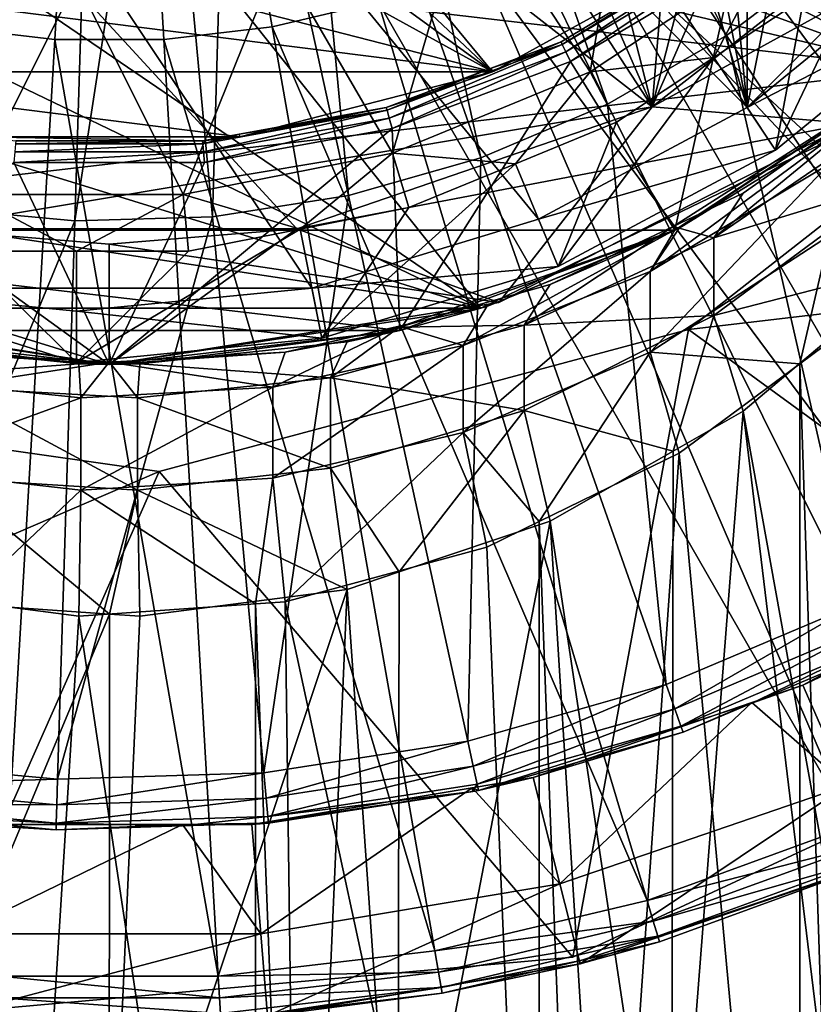
# Model space of a CAD drawing. Extents: x -218 to 77, y -202 to 22.
# Drawn here: x -201 to -194, y -17 to -8 of the extents above; entities that cross this region are included whole.
import ezdxf

# ---------------------------------------------------------------- set-up
doc = ezdxf.new("R2010")
doc.units = 0
for name, color, linetype in [('L1', 7, 'CONTINUOUS'), ('L10', 7, 'CONTINUOUS'), ('L22', 7, 'CONTINUOUS'), ('L6', 7, 'CONTINUOUS'), ('L7', 7, 'CONTINUOUS'), ('L9', 7, 'CONTINUOUS')]:
    doc.layers.add(name, color=color, linetype=linetype)

msp = doc.modelspace()

# ---------------------------------------------------------------- linework, layer by layer
at = {"layer": 'L1', "color": 7}
for points in [[(-190.7806, -8.101352, 258.5), (-190.7806, -8.101352, 238.5), (-194.716, -11.1834, 238.5)], [(-190.7806, -8.101352, 258.5), (-194.716, -11.1834, 238.5), (-194.716, -11.1834, 258.5)], [(-190.7806, -8.101352, 238.5), (-186.056, -10.16659, 238.5), (-194.716, -11.1834, 238.5)], [(-190.3272, -14.38032, 258.5), (-190.7806, -8.101352, 258.5), (-194.716, -11.1834, 258.5)], [(-194.716, -11.1834, 238.5), (-186.056, -10.16659, 238.5), (-190.3272, -14.38032, 238.5)], [(-194.716, -11.1834, 258.5), (-194.716, -11.1834, 238.5), (-199.5442, -12.47713, 238.5)], [(-194.716, -11.1834, 258.5), (-199.5442, -12.47713, 238.5), (-199.5442, -12.47713, 258.5)], [(-195.7707, -16.9037, 238.5), (-199.5442, -12.47713, 238.5), (-194.716, -11.1834, 238.5)], [(-195.7707, -16.9037, 258.5), (-194.716, -11.1834, 258.5), (-199.5442, -12.47713, 258.5)], [(-194.716, -11.1834, 238.5), (-190.3272, -14.38032, 238.5), (-195.7707, -16.9037, 238.5)], [(-190.3272, -14.38032, 258.5), (-194.716, -11.1834, 258.5), (-195.7707, -16.9037, 258.5)], [(-204.4933, -11.77565, 258.5), (-207.5523, -15.9265, 258.5), (-199.5442, -12.47713, 258.5)], [(-199.5442, -12.47713, 258.5), (-199.5442, -12.47713, 238.5), (-204.4933, -11.77565, 238.5)], [(-199.5442, -12.47713, 258.5), (-204.4933, -11.77565, 238.5), (-204.4933, -11.77565, 258.5)], [(-201.7465, -17.44011, 238.5), (-204.4933, -11.77565, 238.5), (-199.5442, -12.47713, 238.5)], [(-201.7465, -17.44011, 258.5), (-199.5442, -12.47713, 258.5), (-207.5523, -15.9265, 258.5)], [(-201.7465, -17.44011, 238.5), (-199.5442, -12.47713, 238.5), (-195.7707, -16.9037, 238.5)], [(-195.7707, -16.9037, 258.5), (-199.5442, -12.47713, 258.5), (-201.7465, -17.44011, 258.5)], [(-195.7707, -16.9037, 258.5), (-195.7707, -16.9037, 238.5), (-190.3272, -14.38032, 238.5)], [(-195.7707, -16.9037, 258.5), (-190.3272, -14.38032, 238.5), (-190.3272, -14.38032, 258.5)], [(-201.7465, -17.44011, 258.5), (-201.7465, -17.44011, 238.5), (-195.7707, -16.9037, 238.5)], [(-201.7465, -17.44011, 258.5), (-195.7707, -16.9037, 238.5), (-195.7707, -16.9037, 258.5)]]:
    msp.add_3dface(points, dxfattribs=at)
at = {"layer": 'L10', "color": 7}
for points in [[(-203.3785, 9.841229, 241.95), (-195.0478, -9.150924, 241.95), (-200, 10.405, 241.95)], [(-200, 10.405, 241.95), (-195.0478, -9.150924, 241.95), (-191.2893, 5.690996, 241.95)], [(-203.3785, 9.841229, 241.95), (-206.3909, 8.211007, 241.95), (-195.0478, -9.150924, 241.95)], [(-206.3909, 8.211007, 121.95), (-203.3785, 9.841229, 121.95), (-195.0478, -9.150924, 121.95)], [(-203.3785, 9.841229, 121.95), (-193.6091, 8.211007, 121.95), (-195.0478, -9.150924, 121.95)], [(-195.0478, -9.150924, 241.95), (-206.3909, 8.211007, 241.95), (-210.0866, 2.554276, 241.95)], [(-206.3909, 8.211007, 121.95), (-195.0478, -9.150924, 121.95), (-210.0866, 2.554276, 121.95)], [(-193.6091, 8.211007, 121.95), (-191.2893, 5.690996, 121.95), (-195.0478, -9.150924, 121.95)], [(-191.2893, 5.690996, 241.95), (-195.0478, -9.150924, 241.95), (-189.9134, 2.554276, 241.95)], [(-195.0478, -9.150924, 121.95), (-191.2893, 5.690996, 121.95), (-189.9134, 2.554276, 121.95)], [(-195.0478, -9.150924, 241.95), (-210.0866, 2.554276, 241.95), (-201.7126, -10.26309, 241.95)], [(-210.0866, 2.554276, 121.95), (-195.0478, -9.150924, 121.95), (-198.2874, -10.26309, 121.95)], [(-210.0866, 2.554276, 121.95), (-198.2874, -10.26309, 121.95), (-201.7126, -10.26309, 121.95)], [(-189.9134, 2.554276, 241.95), (-195.0478, -9.150924, 241.95), (-192.3448, -7.047115, 241.95)], [(-195.0478, -9.150924, 121.95), (-189.9134, 2.554276, 121.95), (-192.3448, -7.047115, 121.95)], [(-192.3448, -7.047115, 232.55), (-190.6963, -6.75953, 232.55), (-195.0478, -9.150924, 232.55)], [(-195.0478, -9.150924, 232.55), (-190.6963, -6.75953, 232.55), (-193.2405, -9.303696, 232.55)], [(-192.3448, -7.047115, 234.45), (-192.3448, -7.047115, 241.95), (-195.0478, -9.150924, 241.95)], [(-192.3448, -7.047115, 234.45), (-195.0478, -9.150924, 241.95), (-195.0478, -9.150924, 234.45)], [(-195.0478, -9.150924, 234.45), (-193.2405, -9.303696, 234.45), (-192.3448, -7.047115, 234.45)], [(-192.3448, -7.047115, 121.95), (-192.3448, -7.047115, 232.55), (-195.0478, -9.150924, 232.55)], [(-192.3448, -7.047115, 121.95), (-195.0478, -9.150924, 232.55), (-195.0478, -9.150924, 121.95)], [(-201.7126, -10.26309, 241.95), (-198.2874, -10.26309, 241.95), (-195.0478, -9.150924, 241.95)], [(-195.0478, -9.150924, 234.45), (-195.0478, -9.150924, 241.95), (-198.2874, -10.26309, 241.95)], [(-195.0478, -9.150924, 234.45), (-198.2874, -10.26309, 241.95), (-198.2874, -10.26309, 234.45)], [(-198.2874, -10.26309, 234.45), (-196.4463, -10.93715, 234.45), (-195.0478, -9.150924, 234.45)], [(-195.0478, -9.150924, 232.55), (-193.2405, -9.303696, 232.55), (-198.2874, -10.26309, 232.55)], [(-195.0478, -9.150924, 121.95), (-195.0478, -9.150924, 232.55), (-198.2874, -10.26309, 232.55)], [(-195.0478, -9.150924, 121.95), (-198.2874, -10.26309, 232.55), (-198.2874, -10.26309, 121.95)], [(-195.0478, -9.150924, 234.45), (-196.4463, -10.93715, 234.45), (-193.2405, -9.303696, 234.45)], [(-198.2874, -10.26309, 232.55), (-193.2405, -9.303696, 232.55), (-196.4463, -10.93715, 232.55)], [(-193.2405, -9.303696, 232.55), (-193.2405, -9.303696, 234.45), (-196.4463, -10.93715, 234.45)], [(-193.2405, -9.303696, 232.55), (-196.4463, -10.93715, 234.45), (-196.4463, -10.93715, 232.55)], [(-201.7126, -10.26309, 234.45), (-203.5537, -10.93715, 234.45), (-200, -11.5, 234.45)], [(-201.7126, -10.26309, 232.55), (-200, -11.5, 232.55), (-203.5537, -10.93715, 232.55)], [(-198.2874, -10.26309, 234.45), (-198.2874, -10.26309, 241.95), (-201.7126, -10.26309, 241.95)], [(-198.2874, -10.26309, 234.45), (-201.7126, -10.26309, 241.95), (-201.7126, -10.26309, 234.45)], [(-201.7126, -10.26309, 234.45), (-200, -11.5, 234.45), (-198.2874, -10.26309, 234.45)], [(-200, -10.405, 232.55), (-200, -11.5, 232.55), (-201.7126, -10.26309, 232.55)], [(-200, -10.405, 232.55), (-201.7126, -10.26309, 232.55), (-201.7126, -10.26309, 121.95)], [(-198.2874, -10.26309, 121.95), (-200, -10.405, 232.55), (-201.7126, -10.26309, 121.95)], [(-198.2874, -10.26309, 234.45), (-200, -11.5, 234.45), (-196.4463, -10.93715, 234.45)], [(-198.2874, -10.26309, 232.55), (-196.4463, -10.93715, 232.55), (-200, -10.405, 232.55)], [(-198.2874, -10.26309, 121.95), (-198.2874, -10.26309, 232.55), (-200, -10.405, 232.55)], [(-200, -10.405, 232.55), (-196.4463, -10.93715, 232.55), (-200, -11.5, 232.55)], [(-200, -11.5, 232.55), (-200, -11.5, 234.45), (-203.5537, -10.93715, 234.45)], [(-200, -11.5, 232.55), (-203.5537, -10.93715, 234.45), (-203.5537, -10.93715, 232.55)], [(-196.4463, -10.93715, 232.55), (-196.4463, -10.93715, 234.45), (-200, -11.5, 234.45)], [(-196.4463, -10.93715, 232.55), (-200, -11.5, 234.45), (-200, -11.5, 232.55)]]:
    msp.add_3dface(points, dxfattribs=at)
at = {"layer": 'L22', "color": 7}
for points in [[(-200.3, 11.01586, 238.5), (-194.1799, -9.159353, 238.5), (-206.4201, 9.159353, 238.5)], [(-198.1509, 10.80419, 238.5), (-194.1799, -9.159353, 238.5), (-200.3, 11.01586, 238.5)], [(-196.0844, 10.17733, 238.5), (-194.1799, -9.159353, 238.5), (-198.1509, 10.80419, 238.5)], [(-194.1799, 9.159353, 238.5), (-194.1799, -9.159353, 238.5), (-196.0844, 10.17733, 238.5)], [(-209.4593, 6.120084, 238.5), (-206.4201, 9.159353, 238.5), (-194.1799, -9.159353, 238.5)], [(-194.1799, 9.159353, 238.5), (-191.1407, 6.120084, 238.5), (-194.1799, -9.159353, 238.5)], [(-198.1509, -10.80419, 238.5), (-202.4491, -10.80419, 238.5), (-209.4593, 6.120084, 238.5)], [(-198.1509, -10.80419, 238.5), (-209.4593, 6.120084, 238.5), (-196.0844, -10.17733, 238.5)], [(-196.0844, -10.17733, 238.5), (-209.4593, 6.120084, 238.5), (-194.1799, -9.159353, 238.5)], [(-191.1407, -6.120084, 238.5), (-194.1799, -9.159353, 238.5), (-191.1407, 6.120084, 238.5)], [(-196.7096, -7.149061, 268.5), (-195.6132, -8.83367, 268.5), (-195.1577, -6.128355, 268.5)], [(-195.1577, -6.128355, 268.5), (-195.6132, -8.83367, 268.5), (-193.9894, -7.757351, 268.5)], [(-192.5106, -7.78939, 238.5), (-194.1799, -9.159353, 238.5), (-191.1407, -6.120084, 238.5)], [(-198.4551, -7.784359, 268.5), (-197.4148, -9.574744, 268.5), (-196.7096, -7.149061, 268.5)], [(-196.7096, -7.149061, 268.5), (-197.4148, -9.574744, 268.5), (-195.6132, -8.83367, 268.5)], [(-193.9202, -9.54805, 238.9997), (-192.1801, -8.119949, 238.9997), (-192.8983, -7.401366, 267.9828)], [(-192.8983, -7.401366, 267.9828), (-193.663, -8.158593, 267.9828), (-193.9202, -9.54805, 238.9997)], [(-202.1449, -7.784359, 268.5), (-201.2741, -9.952448, 268.5), (-200.3, -8, 268.5)], [(-200.3, -8, 268.5), (-199.3259, -9.952448, 268.5), (-198.4551, -7.784359, 268.5)], [(-198.4551, -7.784359, 268.5), (-199.3259, -9.952448, 268.5), (-197.4148, -9.574744, 268.5)], [(-195.6132, -8.83367, 268.5), (-194.4845, -8.703141, 267.9828), (-193.9894, -7.757351, 268.5)], [(-194.4845, -8.703141, 267.9828), (-193.663, -8.158593, 267.9828), (-193.9894, -7.757351, 268.5)], [(-192.1801, -8.119949, 238.9997), (-194.1799, -9.159353, 238.5), (-192.5106, -7.78939, 238.5)], [(-200.3, -8, 268.5), (-201.2741, -9.952448, 268.5), (-199.3259, -9.952448, 268.5)], [(-193.9202, -9.54805, 238.9997), (-193.663, -8.158593, 267.9828), (-194.4845, -8.703141, 267.9828)], [(-193.9202, -9.54805, 238.9997), (-194.1799, -9.159353, 238.5), (-192.1801, -8.119949, 238.9997)], [(-193.9202, -9.54805, 238.9997), (-194.4845, -8.703141, 267.9828), (-195.9055, -10.60923, 238.9997)], [(-195.9055, -10.60923, 238.9997), (-194.4845, -8.703141, 267.9828), (-195.3708, -9.290584, 267.9828)], [(-195.6132, -8.83367, 268.5), (-195.3708, -9.290584, 267.9828), (-194.4845, -8.703141, 267.9828)], [(-197.4148, -9.574744, 268.5), (-196.2942, -9.670442, 267.9828), (-195.6132, -8.83367, 268.5)], [(-196.2942, -9.670442, 267.9828), (-195.3708, -9.290584, 267.9828), (-195.6132, -8.83367, 268.5)], [(-193.9202, -9.54805, 238.9997), (-196.0844, -10.17733, 238.5), (-194.1799, -9.159353, 238.5)], [(-195.9055, -10.60923, 238.9997), (-195.3708, -9.290584, 267.9828), (-196.2942, -9.670442, 267.9828)], [(-199.3259, -9.952448, 268.5), (-198.2579, -10.2661, 267.9828), (-197.4148, -9.574744, 268.5)], [(-198.2579, -10.2661, 267.9828), (-197.2656, -10.06999, 267.9828), (-197.4148, -9.574744, 268.5)], [(-197.4148, -9.574744, 268.5), (-197.2656, -10.06999, 267.9828), (-196.2942, -9.670442, 267.9828)], [(-195.9055, -10.60923, 238.9997), (-196.0844, -10.17733, 238.5), (-193.9202, -9.54805, 238.9997)], [(-198.0597, -11.26269, 238.9997), (-195.9055, -10.60923, 238.9997), (-196.2942, -9.670442, 267.9828)], [(-197.2656, -10.06999, 267.9828), (-198.0597, -11.26269, 238.9997), (-196.2942, -9.670442, 267.9828)], [(-201.2741, -9.952448, 268.5), (-201.3244, -10.46723, 267.9828), (-200.3, -10.46723, 267.9828)], [(-201.2741, -9.952448, 268.5), (-200.3, -10.46723, 267.9828), (-199.3259, -9.952448, 268.5)], [(-200.3, -10.46723, 267.9828), (-199.2756, -10.46723, 267.9828), (-199.3259, -9.952448, 268.5)], [(-199.3259, -9.952448, 268.5), (-199.2756, -10.46723, 267.9828), (-198.2579, -10.2661, 267.9828)], [(-198.2579, -10.2661, 267.9828), (-198.0597, -11.26269, 238.9997), (-197.2656, -10.06999, 267.9828)], [(-195.9055, -10.60923, 238.9997), (-198.1509, -10.80419, 238.5), (-196.0844, -10.17733, 238.5)], [(-199.2756, -10.46723, 267.9828), (-200.3, -11.48334, 238.9997), (-198.2579, -10.2661, 267.9828)], [(-198.2579, -10.2661, 267.9828), (-200.3, -11.48334, 238.9997), (-198.0597, -11.26269, 238.9997)], [(-200.3, -11.48334, 238.9997), (-201.3244, -10.46723, 267.9828), (-202.5403, -11.26269, 238.9997)], [(-200.3, -11.48334, 238.9997), (-200.3, -10.46723, 267.9828), (-201.3244, -10.46723, 267.9828)], [(-199.2756, -10.46723, 267.9828), (-200.3, -10.46723, 267.9828), (-200.3, -11.48334, 238.9997)], [(-198.0597, -11.26269, 238.9997), (-198.1509, -10.80419, 238.5), (-195.9055, -10.60923, 238.9997)], [(-202.5403, -11.26269, 238.9997), (-202.4491, -10.80419, 238.5), (-200.3, -11.48334, 238.9997)], [(-200.3, -11.01586, 238.5), (-202.4491, -10.80419, 238.5), (-198.1509, -10.80419, 238.5)], [(-200.3, -11.48334, 238.9997), (-202.4491, -10.80419, 238.5), (-200.3, -11.01586, 238.5)], [(-198.0597, -11.26269, 238.9997), (-200.3, -11.01586, 238.5), (-198.1509, -10.80419, 238.5)], [(-200.3, -11.48334, 238.9997), (-200.3, -11.01586, 238.5), (-198.0597, -11.26269, 238.9997)]]:
    msp.add_3dface(points, dxfattribs=at)
at = {"layer": 'L6', "color": 7}
for points in [[(-200, 0, 78.55), (-201.4853, -8.423784, 78.58659), (-202.4532, -8.194388, 78.58659)], [(-200.4974, -8.539263, 78.58659), (-201.4853, -8.423784, 78.58659), (-200, 0, 78.55)], [(-200.4974, -8.539263, 78.58659), (-200, 0, 78.55), (-199.5026, -8.539263, 78.58659)], [(-197.5468, -8.194388, 78.58659), (-198.5147, -8.423784, 78.58659), (-200, 0, 78.55)], [(-200, 0, 78.55), (-198.5147, -8.423784, 78.58659), (-199.5026, -8.539263, 78.58659)], [(-194.3672, -8.500806, 79.68903), (-196.6815, -3.873342, 79.49392), (-197.1827, -4.251786, 79.49392)], [(-193.3652, -7.744165, 79.68903), (-196.6815, -3.873342, 79.49392), (-194.3672, -8.500806, 79.68903)], [(-195.4545, -9.128585, 79.68903), (-197.1827, -4.251786, 79.49392), (-197.7265, -4.565777, 79.49392)], [(-194.3672, -8.500806, 79.68903), (-197.1827, -4.251786, 79.49392), (-195.4545, -9.128585, 79.68903)], [(-196.6107, -9.617982, 79.68903), (-197.7265, -4.565777, 79.49392), (-198.3048, -4.810556, 79.49392)], [(-195.4545, -9.128585, 79.68903), (-197.7265, -4.565777, 79.49392), (-196.6107, -9.617982, 79.68903)], [(-197.8184, -9.961582, 79.68903), (-198.3048, -4.810556, 79.49392), (-198.9088, -4.982411, 79.49392)], [(-196.6107, -9.617982, 79.68903), (-198.3048, -4.810556, 79.49392), (-197.8184, -9.961582, 79.68903)], [(-202.7907, -9.808386, 79.68903), (-200.7824, -5.040135, 79.49392), (-201.3958, -4.905788, 79.49392)], [(-199.0591, -10.15417, 79.68903), (-198.9088, -4.982411, 79.49392), (-199.5294, -5.078739, 79.49392)], [(-197.8184, -9.961582, 79.68903), (-198.9088, -4.982411, 79.49392), (-199.0591, -10.15417, 79.68903)], [(-201.5642, -10.07699, 79.68903), (-200.7824, -5.040135, 79.49392), (-202.7907, -9.808386, 79.68903)], [(-201.5642, -10.07699, 79.68903), (-200.1571, -5.098077, 79.49392), (-200.7824, -5.040135, 79.49392)], [(-200.314, -10.19284, 79.68903), (-200.1571, -5.098077, 79.49392), (-201.5642, -10.07699, 79.68903)], [(-199.0591, -10.15417, 79.68903), (-199.5294, -5.078739, 79.49392), (-200.314, -10.19284, 79.68903)], [(-200.314, -10.19284, 79.68903), (-199.5294, -5.078739, 79.49392), (-200.1571, -5.098077, 79.49392)], [(-193.4475, -5.498235, 78.58659), (-186.8954, -10.99607, 78.69635), (-194.1301, -6.221761, 78.58659)], [(-194.1301, -6.221761, 78.58659), (-188.2606, -12.44307, 78.69635), (-194.8921, -6.861149, 78.58659)], [(-194.1301, -6.221761, 78.58659), (-186.8954, -10.99607, 78.69635), (-188.2606, -12.44307, 78.69635)], [(-194.8921, -6.861149, 78.58659), (-189.7845, -13.7218, 78.69635), (-195.7231, -7.407751, 78.58659)], [(-194.8921, -6.861149, 78.58659), (-188.2606, -12.44307, 78.69635), (-189.7845, -13.7218, 78.69635)], [(-195.7231, -7.407751, 78.58659), (-191.4466, -14.81496, 78.69635), (-196.612, -7.854177, 78.58659)], [(-195.7231, -7.407751, 78.58659), (-189.7845, -13.7218, 78.69635), (-191.4466, -14.81496, 78.69635)], [(-191.5553, -12.7443, 80.01406), (-193.3652, -7.744165, 79.68903), (-194.3672, -8.500806, 79.68903)], [(-196.612, -7.854177, 78.58659), (-193.2243, -15.70778, 78.69635), (-197.5468, -8.194388, 78.58659)], [(-196.612, -7.854177, 78.58659), (-191.4466, -14.81496, 78.69635), (-193.2243, -15.70778, 78.69635)], [(-197.5468, -8.194388, 78.58659), (-195.0937, -16.38818, 78.69635), (-198.5147, -8.423784, 78.58659)], [(-197.5468, -8.194388, 78.58659), (-193.2243, -15.70778, 78.69635), (-195.0937, -16.38818, 78.69635)], [(-200.4974, -8.539263, 78.58659), (-200.9947, -17.0779, 78.69635), (-201.4853, -8.423784, 78.58659)], [(-198.5147, -8.423784, 78.58659), (-197.0294, -16.84695, 78.69635), (-199.5026, -8.539263, 78.58659)], [(-198.5147, -8.423784, 78.58659), (-195.0937, -16.38818, 78.69635), (-197.0294, -16.84695, 78.69635)], [(-193.1854, -13.68545, 80.01406), (-194.3672, -8.500806, 79.68903), (-195.4545, -9.128585, 79.68903)], [(-191.5553, -12.7443, 80.01406), (-194.3672, -8.500806, 79.68903), (-193.1854, -13.68545, 80.01406)], [(-200.4974, -8.539263, 78.58659), (-199.0053, -17.0779, 78.69635), (-200.9947, -17.0779, 78.69635)], [(-199.5026, -8.539263, 78.58659), (-199.0053, -17.0779, 78.69635), (-200.4974, -8.539263, 78.58659)], [(-199.5026, -8.539263, 78.58659), (-197.0294, -16.84695, 78.69635), (-199.0053, -17.0779, 78.69635)], [(-194.9189, -14.41915, 80.01406), (-195.4545, -9.128585, 79.68903), (-196.6107, -9.617982, 79.68903)], [(-193.1854, -13.68545, 80.01406), (-195.4545, -9.128585, 79.68903), (-194.9189, -14.41915, 80.01406)], [(-196.7293, -14.93427, 80.01406), (-196.6107, -9.617982, 79.68903), (-197.8184, -9.961582, 79.68903)], [(-194.9189, -14.41915, 80.01406), (-196.6107, -9.617982, 79.68903), (-196.7293, -14.93427, 80.01406)], [(-198.5894, -15.223, 80.01406), (-197.8184, -9.961582, 79.68903), (-199.0591, -10.15417, 79.68903)], [(-196.7293, -14.93427, 80.01406), (-197.8184, -9.961582, 79.68903), (-198.5894, -15.223, 80.01406)], [(-202.3451, -15.10729, 80.01406), (-200.314, -10.19284, 79.68903), (-201.5642, -10.07699, 79.68903)], [(-200.4708, -15.28097, 80.01406), (-200.314, -10.19284, 79.68903), (-202.3451, -15.10729, 80.01406)], [(-198.5894, -15.223, 80.01406), (-199.0591, -10.15417, 79.68903), (-200.4708, -15.28097, 80.01406)], [(-200.4708, -15.28097, 80.01406), (-199.0591, -10.15417, 79.68903), (-200.314, -10.19284, 79.68903)], [(-191.7561, -13.38588, 86.45), (-192.9796, -14.09882, 80.5126), (-193.6733, -14.42343, 86.45)], [(-191.7561, -13.38588, 86.45), (-193.6733, -14.42343, 86.45), (-193.2716, -15.3392, 87.45)], [(-194.8413, -14.63941, 80.09289), (-193.1854, -13.68545, 80.01406), (-194.9189, -14.41915, 80.01406)], [(-193.0814, -13.8945, 80.09289), (-193.1854, -13.68545, 80.01406), (-194.8413, -14.63941, 80.09289)], [(-194.7856, -14.79738, 80.27372), (-193.0814, -13.8945, 80.09289), (-194.8413, -14.63941, 80.09289)], [(-193.0067, -14.04444, 80.27372), (-193.0814, -13.8945, 80.09289), (-194.7856, -14.79738, 80.27372)], [(-194.7856, -14.79738, 80.27372), (-194.1381, -14.58917, 80.5126), (-193.0067, -14.04444, 80.27372)], [(-194.1381, -14.58917, 80.5126), (-192.9796, -14.09882, 80.5126), (-193.0067, -14.04444, 80.27372)], [(-193.6733, -14.42343, 86.45), (-192.9796, -14.09882, 80.5126), (-194.1381, -14.58917, 80.5126)], [(-196.6794, -15.1624, 80.09289), (-194.9189, -14.41915, 80.01406), (-196.7293, -14.93427, 80.01406)], [(-194.8413, -14.63941, 80.09289), (-194.9189, -14.41915, 80.01406), (-196.6794, -15.1624, 80.09289)], [(-193.6733, -14.42343, 86.45), (-194.1381, -14.58917, 80.5126), (-194.1382, -14.58304, 86.45)], [(-193.2716, -15.3392, 87.45), (-193.6733, -14.42343, 86.45), (-194.1382, -14.58304, 86.45)], [(-194.1382, -14.58304, 86.45), (-194.7654, -14.85468, 80.5126), (-196.1336, -15.26805, 86.45)], [(-194.1382, -14.58304, 86.45), (-196.1336, -15.26805, 86.45), (-195.8881, -16.23745, 87.45)], [(-193.2716, -15.3392, 87.45), (-194.1382, -14.58304, 86.45), (-195.8881, -16.23745, 87.45)], [(-194.7856, -14.79738, 80.27372), (-194.7654, -14.85468, 80.5126), (-194.1381, -14.58917, 80.5126)], [(-194.1382, -14.58304, 86.45), (-194.1381, -14.58917, 80.5126), (-194.7654, -14.85468, 80.5126)], [(-196.6435, -15.32601, 80.27372), (-194.8413, -14.63941, 80.09289), (-196.6794, -15.1624, 80.09289)], [(-194.7856, -14.79738, 80.27372), (-194.8413, -14.63941, 80.09289), (-196.6435, -15.32601, 80.27372)], [(-196.6435, -15.32601, 80.27372), (-196.6306, -15.38536, 80.5126), (-194.7856, -14.79738, 80.27372)], [(-196.6306, -15.38536, 80.5126), (-194.7654, -14.85468, 80.5126), (-194.7856, -14.79738, 80.27372)], [(-196.1336, -15.26805, 86.45), (-194.7654, -14.85468, 80.5126), (-196.6306, -15.38536, 80.5126)], [(-198.5678, -15.45554, 80.09289), (-196.7293, -14.93427, 80.01406), (-198.5894, -15.223, 80.01406)], [(-196.6794, -15.1624, 80.09289), (-196.7293, -14.93427, 80.01406), (-198.5678, -15.45554, 80.09289)], [(-202.3809, -15.33806, 80.09289), (-200.4708, -15.28097, 80.01406), (-202.3451, -15.10729, 80.01406)], [(-198.5524, -15.62232, 80.27372), (-196.6794, -15.1624, 80.09289), (-198.5678, -15.45554, 80.09289)], [(-196.6435, -15.32601, 80.27372), (-196.6794, -15.1624, 80.09289), (-198.5524, -15.62232, 80.27372)], [(-198.5678, -15.45554, 80.09289), (-198.5894, -15.223, 80.01406), (-200.478, -15.51439, 80.09289)], [(-200.478, -15.51439, 80.09289), (-198.5894, -15.223, 80.01406), (-200.4708, -15.28097, 80.01406)], [(-202.4066, -15.50357, 80.27372), (-200.478, -15.51439, 80.09289), (-202.3809, -15.33806, 80.09289)], [(-200.478, -15.51439, 80.09289), (-200.4708, -15.28097, 80.01406), (-202.3809, -15.33806, 80.09289)], [(-198.5524, -15.62232, 80.27372), (-196.6823, -15.39339, 80.5126), (-196.6435, -15.32601, 80.27372)], [(-196.1336, -15.26805, 86.45), (-196.6306, -15.38536, 80.5126), (-196.6878, -15.36053, 86.45)], [(-195.8881, -16.23745, 87.45), (-196.1336, -15.26805, 86.45), (-196.6878, -15.36053, 86.45)], [(-196.6435, -15.32601, 80.27372), (-196.6823, -15.39339, 80.5126), (-196.6306, -15.38536, 80.5126)], [(-195.8881, -16.23745, 87.45), (-195.704, -16.9645, 87.45), (-193.2716, -15.3392, 87.45)], [(-193.2716, -15.3392, 87.45), (-195.704, -16.9645, 87.45), (-192.9703, -16.02603, 87.45)], [(-196.6878, -15.36053, 86.45), (-196.6823, -15.39339, 80.5126), (-198.6994, -15.69621, 86.45)], [(-196.6878, -15.36053, 86.45), (-198.6994, -15.69621, 86.45), (-198.6168, -16.69279, 87.45)], [(-198.6994, -15.69621, 86.45), (-196.6823, -15.39339, 80.5126), (-198.5468, -15.68281, 80.5126)], [(-195.8881, -16.23745, 87.45), (-196.6878, -15.36053, 86.45), (-198.6168, -16.69279, 87.45)], [(-198.5524, -15.62232, 80.27372), (-198.5468, -15.68281, 80.5126), (-196.6823, -15.39339, 80.5126)], [(-196.6878, -15.36053, 86.45), (-196.6306, -15.38536, 80.5126), (-196.6823, -15.39339, 80.5126)], [(-202.4066, -15.50357, 80.27372), (-201.9987, -15.60227, 80.5126), (-200.4832, -15.68181, 80.27372)], [(-200.4832, -15.68181, 80.27372), (-200.478, -15.51439, 80.09289), (-202.4066, -15.50357, 80.27372)], [(-198.5524, -15.62232, 80.27372), (-198.5678, -15.45554, 80.09289), (-200.4832, -15.68181, 80.27372)], [(-200.4832, -15.68181, 80.27372), (-198.5678, -15.45554, 80.09289), (-200.478, -15.51439, 80.09289)], [(-201.3006, -15.69621, 86.45), (-200.485, -15.74253, 80.5126), (-201.9987, -15.60227, 80.5126)], [(-201.9987, -15.60227, 80.5126), (-200.485, -15.74253, 80.5126), (-200.4832, -15.68181, 80.27372)], [(-198.6168, -16.69279, 87.45), (-199.3316, -15.69621, 86.45), (-201.3832, -16.69279, 87.45)], [(-199.3316, -15.69621, 86.45), (-201.3006, -15.69621, 86.45), (-201.3832, -16.69279, 87.45)], [(-199.3316, -15.69621, 86.45), (-200.485, -15.74253, 80.5126), (-201.3006, -15.69621, 86.45)], [(-200.4832, -15.68181, 80.27372), (-200.485, -15.74253, 80.5126), (-199.3324, -15.70702, 80.5126)], [(-199.3316, -15.69621, 86.45), (-199.3324, -15.70702, 80.5126), (-200.485, -15.74253, 80.5126)], [(-200.4832, -15.68181, 80.27372), (-199.3324, -15.70702, 80.5126), (-198.5524, -15.62232, 80.27372)], [(-199.3324, -15.70702, 80.5126), (-198.5468, -15.68281, 80.5126), (-198.5524, -15.62232, 80.27372)], [(-198.5468, -15.68281, 80.5126), (-199.3324, -15.70702, 80.5126), (-199.3316, -15.69621, 86.45)], [(-198.6994, -15.69621, 86.45), (-198.5468, -15.68281, 80.5126), (-199.3316, -15.69621, 86.45)], [(-198.6168, -16.69279, 87.45), (-198.6994, -15.69621, 86.45), (-199.3316, -15.69621, 86.45)], [(-193.2243, -15.70778, 78.69635), (-193.1463, -15.88875, 78.75218), (-195.0937, -16.38818, 78.69635)], [(-195.0372, -16.57699, 78.75218), (-195.0937, -16.38818, 78.69635), (-193.1463, -15.88875, 78.75218)], [(-195.0372, -16.57699, 78.75218), (-193.1463, -15.88875, 78.75218), (-193.0894, -16.02062, 78.89827)], [(-195.704, -16.9645, 87.45), (-193.0686, -16.06878, 79.09629), (-192.9703, -16.02603, 87.45)], [(-193.0894, -16.02062, 78.89827), (-194.996, -16.71457, 78.89827), (-195.0372, -16.57699, 78.75218)], [(-193.0894, -16.02062, 78.89827), (-193.0686, -16.06878, 79.09629), (-194.996, -16.71457, 78.89827)], [(-195.704, -16.9645, 87.45), (-194.9809, -16.76482, 79.09629), (-193.0686, -16.06878, 79.09629)], [(-194.996, -16.71457, 78.89827), (-193.0686, -16.06878, 79.09629), (-194.9809, -16.76482, 79.09629)], [(-198.6168, -16.69279, 87.45), (-198.5549, -17.44023, 87.45), (-195.8881, -16.23745, 87.45)], [(-195.8881, -16.23745, 87.45), (-198.5549, -17.44023, 87.45), (-195.704, -16.9645, 87.45)], [(-197.0294, -16.84695, 78.69635), (-195.0937, -16.38818, 78.69635), (-195.0372, -16.57699, 78.75218)], [(-197.0294, -16.84695, 78.69635), (-195.0372, -16.57699, 78.75218), (-196.9952, -17.04105, 78.75218)], [(-196.9952, -17.04105, 78.75218), (-195.0372, -16.57699, 78.75218), (-194.996, -16.71457, 78.89827)], [(-201.3832, -16.69279, 87.45), (-201.4451, -17.44023, 87.45), (-198.6168, -16.69279, 87.45)], [(-198.6168, -16.69279, 87.45), (-201.4451, -17.44023, 87.45), (-198.5549, -17.44023, 87.45)], [(-196.9952, -17.04105, 78.75218), (-194.996, -16.71457, 78.89827), (-196.9703, -17.18248, 78.89827)], [(-196.9703, -17.18248, 78.89827), (-194.996, -16.71457, 78.89827), (-195.7104, -16.93769, 79.09629)], [(-194.996, -16.71457, 78.89827), (-194.9809, -16.76482, 79.09629), (-195.7104, -16.93769, 79.09629)], [(-195.7104, -16.93769, 79.09629), (-194.9809, -16.76482, 79.09629), (-195.704, -16.9645, 87.45)], [(-197.0294, -16.84695, 78.69635), (-196.9952, -17.04105, 78.75218), (-199.0053, -17.0779, 78.69635)], [(-196.9611, -17.23414, 79.09629), (-195.704, -16.9645, 87.45), (-198.5549, -17.44023, 87.45)], [(-196.9703, -17.18248, 78.89827), (-195.7104, -16.93769, 79.09629), (-196.9611, -17.23414, 79.09629)], [(-195.7104, -16.93769, 79.09629), (-195.704, -16.9645, 87.45), (-196.9611, -17.23414, 79.09629)], [(-199.0053, -17.0779, 78.69635), (-196.9952, -17.04105, 78.75218), (-198.9939, -17.27466, 78.75218)], [(-198.9939, -17.27466, 78.75218), (-196.9952, -17.04105, 78.75218), (-196.9703, -17.18248, 78.89827)], [(-198.9939, -17.27466, 78.75218), (-201.0061, -17.27466, 78.75218), (-200.9947, -17.0779, 78.69635)], [(-199.0053, -17.0779, 78.69635), (-198.9939, -17.27466, 78.75218), (-200.9947, -17.0779, 78.69635)], [(-196.9703, -17.18248, 78.89827), (-198.9855, -17.41803, 78.89827), (-198.9939, -17.27466, 78.75218)], [(-196.9703, -17.18248, 78.89827), (-198.5572, -17.42068, 79.09629), (-198.9855, -17.41803, 78.89827)], [(-196.9611, -17.23414, 79.09629), (-198.5572, -17.42068, 79.09629), (-196.9703, -17.18248, 78.89827)], [(-196.9611, -17.23414, 79.09629), (-198.5549, -17.44023, 87.45), (-198.5572, -17.42068, 79.09629)], [(-201.0145, -17.41803, 78.89827), (-201.0061, -17.27466, 78.75218), (-198.9855, -17.41803, 78.89827)], [(-198.9939, -17.27466, 78.75218), (-198.9855, -17.41803, 78.89827), (-201.0061, -17.27466, 78.75218)]]:
    msp.add_3dface(points, dxfattribs=at)
at = {"layer": 'L7', "color": 7}
for points in [[(-211.4805, 0.668666, 87.45), (-209.9593, 5.75, 87.45), (-192.6079, -8.809512, 87.45)], [(-209.9593, 5.75, 87.45), (-190.7756, -6.867324, 87.45), (-192.6079, -8.809512, 87.45)], [(-196.5028, -8.832877, 133.95), (-208.0211, 5.090354, 133.95), (-209.035, 2.935661, 133.95)], [(-194.416, -7.685661, 133.95), (-208.0211, 5.090354, 133.95), (-196.5028, -8.832877, 133.95)], [(-209.4813, 0.59651, 133.95), (-196.5028, -8.832877, 133.95), (-209.035, 2.935661, 133.95)], [(-211.4805, 0.668666, 87.45), (-192.6079, -8.809512, 87.45), (-211.3253, -1.996954, 87.45)], [(-209.3317, -1.780123, 133.95), (-196.5028, -8.832877, 133.95), (-209.4813, 0.59651, 133.95)], [(-209.3317, -1.780123, 133.95), (-207.3199, -6.055528, 133.95), (-196.5028, -8.832877, 133.95)], [(-211.3253, -1.996954, 87.45), (-192.6079, -8.809512, 87.45), (-210.5595, -4.554917, 87.45)], [(-210.5595, -4.554917, 87.45), (-192.6079, -8.809512, 87.45), (-209.2244, -6.867324, 87.45)], [(-205.584, -7.685661, 133.95), (-196.5028, -8.832877, 133.95), (-207.3199, -6.055528, 133.95)], [(-192.6079, -8.809512, 128.95), (-192.9889, -6.703308, 128.95), (-194.2985, -7.847465, 128.95)], [(-209.2244, -6.867324, 87.45), (-192.6079, -8.809512, 87.45), (-205.1612, -10.27678, 87.45)], [(-203.4972, -8.832877, 133.95), (-196.5028, -8.832877, 133.95), (-205.584, -7.685661, 133.95)], [(-195.8781, -8.559205, 129.15), (-194.416, -7.685661, 133.95), (-196.5028, -8.832877, 133.95)], [(-194.416, -7.685661, 129.15), (-194.416, -7.685661, 133.95), (-195.8781, -8.559205, 129.15)], [(-194.416, -7.685661, 129.15), (-195.8781, -8.559205, 129.15), (-195.8665, -8.583345, 129.05)], [(-194.4003, -7.707339, 129.05), (-194.416, -7.685661, 129.15), (-195.8665, -8.583345, 129.05)], [(-195.8665, -8.583345, 129.05), (-195.8347, -8.649301, 128.9768), (-194.4003, -7.707339, 129.05)], [(-194.4003, -7.707339, 129.05), (-195.8347, -8.649301, 128.9768), (-194.3573, -7.766563, 128.9768)], [(-195.8347, -8.649301, 128.9768), (-195.7913, -8.739398, 128.95), (-194.3573, -7.766563, 128.9768)], [(-194.3573, -7.766563, 128.9768), (-195.7913, -8.739398, 128.95), (-194.2985, -7.847465, 128.95)], [(-194.8388, -10.27678, 128.95), (-194.2985, -7.847465, 128.95), (-195.7913, -8.739398, 128.95)], [(-192.6079, -8.809512, 128.95), (-194.2985, -7.847465, 128.95), (-194.8388, -10.27678, 128.95)], [(-195.8665, -8.583345, 129.05), (-196.5157, -8.798504, 129.15), (-197.4655, -9.183477, 129.05)], [(-197.4655, -9.183477, 129.05), (-197.446, -9.254044, 128.9768), (-195.8665, -8.583345, 129.05)], [(-195.8665, -8.583345, 129.05), (-197.446, -9.254044, 128.9768), (-195.8347, -8.649301, 128.9768)], [(-195.8781, -8.559205, 129.15), (-196.5028, -8.832877, 133.95), (-196.5157, -8.798504, 129.15)], [(-195.8665, -8.583345, 129.05), (-195.8781, -8.559205, 129.15), (-196.5157, -8.798504, 129.15)], [(-197.446, -9.254044, 128.9768), (-197.4194, -9.35044, 128.95), (-195.8347, -8.649301, 128.9768)], [(-195.8347, -8.649301, 128.9768), (-197.4194, -9.35044, 128.95), (-195.7913, -8.739398, 128.95)], [(-197.3479, -11.19002, 128.95), (-195.7913, -8.739398, 128.95), (-197.4194, -9.35044, 128.95)], [(-194.8388, -10.27678, 128.95), (-195.7913, -8.739398, 128.95), (-197.3479, -11.19002, 128.95)], [(-194.8388, -10.27678, 87.45), (-205.1612, -10.27678, 87.45), (-192.6079, -8.809512, 87.45)], [(-201.1907, -9.42509, 133.95), (-198.8093, -9.42509, 133.95), (-203.4972, -8.832877, 133.95)], [(-203.4972, -8.832877, 133.95), (-198.8093, -9.42509, 133.95), (-196.5028, -8.832877, 133.95)], [(-197.4726, -9.157647, 129.15), (-196.5028, -8.832877, 133.95), (-198.8093, -9.42509, 133.95)], [(-196.5157, -8.798504, 129.15), (-196.5028, -8.832877, 133.95), (-197.4726, -9.157647, 129.15)], [(-196.5157, -8.798504, 129.15), (-197.4726, -9.157647, 129.15), (-197.4655, -9.183477, 129.05)], [(-192.6079, -8.809512, 128.95), (-194.8388, -10.27678, 128.95), (-194.8552, -10.2422, 123.7406)], [(-194.8552, -10.2422, 123.7406), (-194.2153, -9.939185, 123.377), (-192.6079, -8.809512, 128.95)], [(-192.6079, -8.809512, 87.45), (-194.7992, -10.25681, 99.14183), (-194.8388, -10.27678, 87.45)], [(-192.6079, -8.809512, 87.45), (-193.1677, -9.250364, 100.3496), (-194.7992, -10.25681, 99.14183)], [(-192.8515, -9.229975, 121.2965), (-192.6083, -8.809079, 122.0209), (-194.4851, -10.34777, 122.5049)], [(-194.4851, -10.34777, 122.5049), (-192.6083, -8.809079, 122.0209), (-194.2153, -9.939185, 123.377)], [(-192.6079, -8.809512, 128.95), (-194.2153, -9.939185, 123.377), (-192.6083, -8.809079, 122.0209)], [(-197.4655, -9.183477, 129.05), (-198.8137, -9.401012, 129.15), (-199.146, -9.488443, 129.05)], [(-199.146, -9.488443, 129.05), (-199.1395, -9.561353, 128.9768), (-197.4655, -9.183477, 129.05)], [(-197.4655, -9.183477, 129.05), (-199.1395, -9.561353, 128.9768), (-197.446, -9.254044, 128.9768)], [(-197.4726, -9.157647, 129.15), (-198.8093, -9.42509, 133.95), (-198.8137, -9.401012, 129.15)], [(-197.4655, -9.183477, 129.05), (-197.4726, -9.157647, 129.15), (-198.8137, -9.401012, 129.15)], [(-194.4851, -10.34777, 122.5049), (-192.8515, -9.846549, 120.68), (-192.8515, -9.229975, 121.2965)], [(-199.1395, -9.561353, 128.9768), (-199.1305, -9.660951, 128.95), (-197.446, -9.254044, 128.9768)], [(-197.446, -9.254044, 128.9768), (-199.1305, -9.660951, 128.95), (-197.4194, -9.35044, 128.95)], [(-195.0649, -10.65379, 100.0627), (-193.1677, -9.250364, 100.3496), (-193.4289, -9.672777, 101.1257)], [(-195.0649, -10.65379, 100.0627), (-194.7992, -10.25681, 99.14183), (-193.1677, -9.250364, 100.3496)], [(-199.1484, -9.461756, 129.15), (-198.8093, -9.42509, 133.95), (-201.1907, -9.42509, 133.95)], [(-199.1484, -9.461756, 129.15), (-201.1907, -9.42509, 133.95), (-200.8516, -9.461756, 129.15)], [(-197.3479, -11.19002, 128.95), (-197.4194, -9.35044, 128.95), (-200, -11.5, 128.95)], [(-200, -11.5, 128.95), (-197.4194, -9.35044, 128.95), (-199.1305, -9.660951, 128.95)], [(-198.8137, -9.401012, 129.15), (-198.8093, -9.42509, 133.95), (-199.1484, -9.461756, 129.15)], [(-199.146, -9.488443, 129.05), (-198.8137, -9.401012, 129.15), (-199.1484, -9.461756, 129.15)], [(-200.854, -9.488443, 129.05), (-200.8605, -9.561353, 128.9768), (-199.146, -9.488443, 129.05)], [(-199.146, -9.488443, 129.05), (-200.8605, -9.561353, 128.9768), (-199.1395, -9.561353, 128.9768)], [(-199.146, -9.488443, 129.05), (-199.1484, -9.461756, 129.15), (-200.854, -9.488443, 129.05)], [(-199.1484, -9.461756, 129.15), (-200.8516, -9.461756, 129.15), (-200.854, -9.488443, 129.05)], [(-200.8605, -9.561353, 128.9768), (-200.8695, -9.660951, 128.95), (-199.1395, -9.561353, 128.9768)], [(-199.1395, -9.561353, 128.9768), (-200.8695, -9.660951, 128.95), (-199.1305, -9.660951, 128.95)], [(-200, -11.5, 128.95), (-200.8695, -9.660951, 128.95), (-202.6521, -11.19002, 128.95)], [(-200, -11.5, 128.95), (-199.1305, -9.660951, 128.95), (-200.8695, -9.660951, 128.95)], [(-193.4289, -9.672777, 101.1257), (-193.4289, -10.32432, 101.7772), (-195.0649, -11.38732, 100.7962)], [(-193.4289, -9.672777, 101.1257), (-195.0649, -11.38732, 100.7962), (-195.0649, -10.65379, 100.0627)], [(-194.4851, -11.05495, 121.7978), (-192.6083, -10.5709, 120.2591), (-192.8515, -9.846549, 120.68)], [(-194.4851, -10.34777, 122.5049), (-194.4851, -11.05495, 121.7978), (-192.8515, -9.846549, 120.68)], [(-194.4851, -10.34777, 122.5049), (-194.2153, -9.939185, 123.377), (-194.8552, -10.2422, 123.7406)], [(-197.3479, -11.19002, 87.45), (-202.6521, -11.19002, 87.45), (-205.1612, -10.27678, 87.45)], [(-197.3479, -11.19002, 87.45), (-205.1612, -10.27678, 87.45), (-194.8388, -10.27678, 87.45)], [(-197.3479, -11.19002, 128.95), (-197.3562, -11.16041, 124.8425), (-194.8388, -10.27678, 128.95)], [(-194.8388, -10.27678, 128.95), (-197.3562, -11.16041, 124.8425), (-195.9771, -10.77341, 124.3781)], [(-194.8388, -10.27678, 87.45), (-196.5556, -10.97205, 98.28354), (-197.3479, -11.19002, 87.45)], [(-196.7717, -11.32771, 99.32756), (-194.8402, -10.27348, 99.12183), (-195.0649, -10.65379, 100.0627)], [(-196.7717, -11.32771, 99.32756), (-196.5556, -10.97205, 98.28354), (-194.8402, -10.27348, 99.12183)], [(-194.8388, -10.27678, 87.45), (-194.8402, -10.27348, 99.12183), (-196.5556, -10.97205, 98.28354)], [(-194.4851, -10.34777, 122.5049), (-194.8552, -10.2422, 123.7406), (-196.2154, -11.14291, 123.3704)], [(-196.2154, -11.14291, 123.3704), (-194.8552, -10.2422, 123.7406), (-195.9771, -10.77341, 124.3781)], [(-194.8388, -10.27678, 128.95), (-195.9771, -10.77341, 124.3781), (-194.8552, -10.2422, 123.7406)], [(-195.0649, -10.65379, 100.0627), (-194.8402, -10.27348, 99.12183), (-194.7992, -10.25681, 99.14183)], [(-194.8388, -10.27678, 87.45), (-194.7992, -10.25681, 99.14183), (-194.8402, -10.27348, 99.12183)], [(-196.2154, -11.14291, 123.3704), (-194.4851, -11.05495, 121.7978), (-194.4851, -10.34777, 122.5049)], [(-193.4289, -10.32432, 101.7772), (-193.6992, -11.49388, 101.8718), (-195.0649, -11.38732, 100.7962)], [(-193.4289, -10.32432, 101.7772), (-193.1677, -11.10044, 102.1996), (-193.6992, -11.49388, 101.8718)], [(-194.4851, -11.05495, 121.7978), (-194.2153, -11.92702, 121.3892), (-192.6083, -10.5709, 120.2591)], [(-192.6505, -20.59012, 120.2141), (-192.6083, -10.5709, 120.2591), (-194.2153, -11.92702, 121.3892)], [(-195.0649, -10.65379, 100.0627), (-195.0649, -11.38732, 100.7962), (-196.7717, -12.12244, 100.1223)], [(-195.0649, -10.65379, 100.0627), (-196.7717, -12.12244, 100.1223), (-196.7717, -11.32771, 99.32756)], [(-196.2154, -11.14291, 123.3704), (-195.9771, -10.77341, 124.3781), (-197.3562, -11.16041, 124.8425)], [(-197.3479, -11.19002, 87.45), (-196.5556, -10.97205, 98.28354), (-197.3563, -11.15291, 98.06651)], [(-196.7717, -11.32771, 99.32756), (-197.3563, -11.15291, 98.06651), (-196.5556, -10.97205, 98.28354)], [(-196.2154, -11.92036, 122.5929), (-194.8552, -12.29064, 121.6922), (-194.4851, -11.05495, 121.7978)], [(-196.2154, -11.14291, 123.3704), (-196.2154, -11.92036, 122.5929), (-194.4851, -11.05495, 121.7978)], [(-194.8552, -12.29064, 121.6922), (-194.2153, -11.92702, 121.3892), (-194.4851, -11.05495, 121.7978)], [(-193.2841, -24.10828, 102.1147), (-193.6992, -11.49388, 101.8718), (-193.1677, -11.10044, 102.1996)], [(-200, -11.5, 87.45), (-202.6521, -11.19002, 87.45), (-197.3479, -11.19002, 87.45)], [(-202.6521, -11.19002, 87.45), (-200, -11.5, 87.45), (-200.2783, -11.49663, 97.65404)], [(-200.2783, -11.49663, 97.65404), (-202.1695, -11.2935, 97.8978), (-202.6521, -11.19002, 87.45)], [(-202.6521, -11.19002, 128.95), (-201.6057, -11.38735, 125.1148), (-200, -11.5, 128.95)], [(-197.3479, -11.19002, 87.45), (-198.3943, -11.38735, 97.78518), (-200, -11.5, 87.45)], [(-197.3479, -11.19002, 128.95), (-200, -11.5, 128.95), (-199.7217, -11.49663, 125.246)], [(-199.7217, -11.49663, 125.246), (-197.8305, -11.2935, 125.0022), (-197.3479, -11.19002, 128.95)], [(-198.508, -11.70707, 98.91129), (-197.3563, -11.15291, 98.06651), (-196.7717, -11.32771, 99.32756)], [(-198.508, -11.70707, 98.91129), (-198.3943, -11.38735, 97.78518), (-197.3563, -11.15291, 98.06651)], [(-197.3479, -11.19002, 87.45), (-197.3563, -11.15291, 98.06651), (-198.3943, -11.38735, 97.78518)], [(-196.2154, -11.14291, 123.3704), (-197.3562, -11.16041, 124.8425), (-197.9799, -11.62224, 123.8954)], [(-197.9799, -11.62224, 123.8954), (-196.2154, -11.92036, 122.5929), (-196.2154, -11.14291, 123.3704)], [(-197.9799, -11.62224, 123.8954), (-197.3562, -11.16041, 124.8425), (-197.8305, -11.2935, 125.0022)], [(-197.3479, -11.19002, 128.95), (-197.8305, -11.2935, 125.0022), (-197.3562, -11.16041, 124.8425)], [(-202.0201, -11.62224, 99.00456), (-202.1695, -11.2935, 97.8978), (-200.2783, -11.49663, 97.65404)], [(-197.9799, -11.62224, 123.8954), (-197.8305, -11.2935, 125.0022), (-199.7217, -11.49663, 125.246)], [(-201.492, -11.70707, 123.9887), (-199.9989, -11.48056, 125.2267), (-201.6057, -11.38735, 125.1148)], [(-200, -11.5, 128.95), (-201.6057, -11.38735, 125.1148), (-199.9989, -11.48056, 125.2267)], [(-200, -11.5, 87.45), (-198.3943, -11.38735, 97.78518), (-200.0011, -11.48056, 97.67333)], [(-198.508, -11.70707, 98.91129), (-200.0011, -11.48056, 97.67333), (-198.3943, -11.38735, 97.78518)], [(-196.7717, -11.32771, 99.32756), (-196.7717, -12.12244, 100.1223), (-198.508, -12.53871, 99.74293)], [(-196.7717, -11.32771, 99.32756), (-198.508, -12.53871, 99.74293), (-198.508, -11.70707, 98.91129)], [(-195.0649, -11.38732, 100.7962), (-196.0784, -12.93327, 100.6723), (-196.7717, -12.12244, 100.1223)], [(-195.0649, -11.38732, 100.7962), (-194.7992, -12.30817, 101.1932), (-196.0784, -12.93327, 100.6723)], [(-193.6992, -11.49388, 101.8718), (-194.7992, -12.30817, 101.1932), (-195.0649, -11.38732, 100.7962)], [(-199.7421, -11.80513, 124.0967), (-199.9989, -11.48056, 125.2267), (-201.492, -11.70707, 123.9887)], [(-200, -11.5, 87.45), (-200.0011, -11.48056, 97.67333), (-200.2783, -11.49663, 97.65404)], [(-200.2579, -11.80513, 98.80332), (-200.2783, -11.49663, 97.65404), (-200.0011, -11.48056, 97.67333)], [(-200.2579, -11.80513, 98.80332), (-200.0011, -11.48056, 97.67333), (-198.508, -11.70707, 98.91129)], [(-200, -11.5, 128.95), (-199.9989, -11.48056, 125.2267), (-199.7217, -11.49663, 125.246)], [(-199.7421, -11.80513, 124.0967), (-199.7217, -11.49663, 125.246), (-199.9989, -11.48056, 125.2267)], [(-202.0201, -11.62224, 99.00456), (-200.2783, -11.49663, 97.65404), (-200.2579, -11.80513, 98.80332)], [(-197.9799, -11.62224, 123.8954), (-199.7217, -11.49663, 125.246), (-199.7421, -11.80513, 124.0967)], [(-193.7032, -24.15341, 101.8825), (-194.7992, -12.30817, 101.1932), (-193.6992, -11.49388, 101.8718)], [(-193.7032, -24.15341, 101.8825), (-193.6992, -11.49388, 101.8718), (-193.2841, -24.10828, 102.1147)], [(-200.2579, -11.80513, 98.80332), (-202.0201, -12.44544, 99.82777), (-202.0201, -11.62224, 99.00456)], [(-199.7421, -11.80513, 124.0967), (-197.9799, -12.44544, 123.0722), (-197.9799, -11.62224, 123.8954)], [(-197.9799, -11.62224, 123.8954), (-197.9799, -12.44544, 123.0722), (-196.2154, -11.92036, 122.5929)], [(-201.492, -11.70707, 123.9887), (-201.492, -12.53871, 123.1571), (-199.7421, -12.64668, 123.2551)], [(-201.492, -11.70707, 123.9887), (-199.7421, -12.64668, 123.2551), (-199.7421, -11.80513, 124.0967)], [(-198.508, -11.70707, 98.91129), (-198.508, -12.53871, 99.74293), (-200.2579, -12.64668, 99.64487)], [(-198.508, -11.70707, 98.91129), (-200.2579, -12.64668, 99.64487), (-200.2579, -11.80513, 98.80332)], [(-200.2579, -11.80513, 98.80332), (-200.2579, -12.64668, 99.64487), (-202.0201, -12.44544, 99.82777)], [(-199.7421, -11.80513, 124.0967), (-199.7421, -12.64668, 123.2551), (-197.9799, -12.44544, 123.0722)], [(-197.9799, -12.44544, 123.0722), (-197.3562, -13.39249, 122.6104), (-196.2154, -11.92036, 122.5929)], [(-197.3562, -13.39249, 122.6104), (-195.9771, -12.92809, 122.2234), (-196.2154, -11.92036, 122.5929)], [(-196.2154, -11.92036, 122.5929), (-195.9771, -12.92809, 122.2234), (-194.8552, -12.29064, 121.6922)], [(-193.1752, -20.49451, 120.706), (-194.2153, -11.92702, 121.3892), (-194.8704, -20.30686, 121.6713)], [(-194.8704, -20.30686, 121.6713), (-194.2153, -11.92702, 121.3892), (-194.8552, -12.29064, 121.6922)], [(-193.1752, -20.49451, 120.706), (-192.6505, -20.59012, 120.2141), (-194.2153, -11.92702, 121.3892)], [(-196.7717, -12.12244, 100.1223), (-198.3943, -13.66482, 100.0627), (-198.508, -12.53871, 99.74293)], [(-196.7717, -12.12244, 100.1223), (-196.5556, -13.16646, 100.4779), (-198.3943, -13.66482, 100.0627)], [(-196.0784, -12.93327, 100.6723), (-196.5556, -13.16646, 100.4779), (-196.7717, -12.12244, 100.1223)], [(-194.8704, -20.30686, 121.6713), (-194.8552, -12.29064, 121.6922), (-195.9771, -12.92809, 122.2234)], [(-195.6459, -24.36264, 100.8062), (-196.0784, -12.93327, 100.6723), (-194.7992, -12.30817, 101.1932)], [(-195.6459, -24.36264, 100.8062), (-194.7992, -12.30817, 101.1932), (-193.7032, -24.15341, 101.8825)], [(-200.2579, -12.64668, 99.64487), (-201.3309, -13.66029, 100.0664), (-202.0201, -12.44544, 99.82777)], [(-199.7421, -12.64668, 123.2551), (-197.8305, -13.5522, 122.7435), (-197.9799, -12.44544, 123.0722)], [(-197.9799, -12.44544, 123.0722), (-197.8305, -13.5522, 122.7435), (-197.3562, -13.39249, 122.6104)], [(-201.492, -12.53871, 123.1571), (-201.6057, -13.66482, 122.8373), (-199.9989, -13.77667, 122.9306)], [(-201.492, -12.53871, 123.1571), (-199.9989, -13.77667, 122.9306), (-199.7421, -12.64668, 123.2551)], [(-198.508, -12.53871, 99.74293), (-198.666, -13.68373, 100.0469), (-200.2579, -12.64668, 99.64487)], [(-198.508, -12.53871, 99.74293), (-198.3943, -13.66482, 100.0627), (-198.666, -13.68373, 100.0469)], [(-200.2579, -12.64668, 99.64487), (-200.2783, -13.79596, 99.95337), (-201.3309, -13.66029, 100.0664)], [(-198.666, -13.68373, 100.0469), (-200.2783, -13.79596, 99.95337), (-200.2579, -12.64668, 99.64487)], [(-199.9989, -13.77667, 122.9306), (-199.7217, -13.79596, 122.9466), (-199.7421, -12.64668, 123.2551)], [(-199.7421, -12.64668, 123.2551), (-199.7217, -13.79596, 122.9466), (-197.8305, -13.5522, 122.7435)], [(-195.5215, -20.23479, 122.0421), (-195.9771, -12.92809, 122.2234), (-197.3661, -20.13077, 122.5773)], [(-197.3661, -20.13077, 122.5773), (-195.9771, -12.92809, 122.2234), (-197.3562, -13.39249, 122.6104)], [(-196.0786, -24.38598, 100.6861), (-196.5556, -13.16646, 100.4779), (-196.0784, -12.93327, 100.6723)], [(-196.0786, -24.38598, 100.6861), (-196.0784, -12.93327, 100.6723), (-195.6459, -24.36264, 100.8062)], [(-195.5215, -20.23479, 122.0421), (-194.8704, -20.30686, 121.6713), (-195.9771, -12.92809, 122.2234)], [(-198.3943, -13.66482, 100.0627), (-196.5556, -13.16646, 100.4779), (-196.0786, -24.38598, 100.6861)], [(-197.3661, -20.13077, 122.5773), (-197.3562, -13.39249, 122.6104), (-197.8305, -13.5522, 122.7435)], [(-199.7217, -13.79596, 122.9466), (-200, -20.05831, 122.95), (-197.8305, -13.5522, 122.7435)], [(-197.8305, -13.5522, 122.7435), (-200, -20.05831, 122.95), (-198.1146, -20.08856, 122.7944)], [(-197.8305, -13.5522, 122.7435), (-198.1146, -20.08856, 122.7944), (-197.3661, -20.13077, 122.5773)], [(-199.9989, -13.77667, 122.9306), (-201.6057, -13.66482, 122.8373), (-202.6517, -20.11924, 122.6365)], [(-200.9459, -24.52149, 99.98897), (-201.3309, -13.66029, 100.0664), (-200.2783, -13.79596, 99.95337)], [(-198.6664, -24.50583, 100.0695), (-200.2783, -13.79596, 99.95337), (-198.666, -13.68373, 100.0469)], [(-198.6664, -24.50583, 100.0695), (-198.666, -13.68373, 100.0469), (-198.2476, -24.50296, 100.0843)], [(-198.2476, -24.50296, 100.0843), (-198.666, -13.68373, 100.0469), (-198.3943, -13.66482, 100.0627)], [(-198.2476, -24.50296, 100.0843), (-198.3943, -13.66482, 100.0627), (-196.0786, -24.38598, 100.6861)], [(-200, -20.05831, 122.95), (-199.9989, -13.77667, 122.9306), (-202.6517, -20.11924, 122.6365)], [(-200.9459, -24.52149, 99.98897), (-200.2783, -13.79596, 99.95337), (-198.6664, -24.50583, 100.0695)], [(-199.7217, -13.79596, 122.9466), (-199.9989, -13.77667, 122.9306), (-200, -20.05831, 122.95)]]:
    msp.add_3dface(points, dxfattribs=at)
at = {"layer": 'L9', "color": 250}
for points in [[(-211.4678, -0.859396, 128.95), (-209.9593, 5.75, 128.95), (-196.6103, -10.98909, 128.95)], [(-196.6103, -10.98909, 232.45), (-209.9593, 5.75, 232.45), (-211.4678, -0.859396, 232.45)], [(-209.9593, 5.75, 128.95), (-191.0089, -7.170133, 128.95), (-193.5218, -9.501746, 128.95)], [(-209.9593, 5.75, 128.95), (-193.5218, -9.501746, 128.95), (-196.6103, -10.98909, 128.95)], [(-193.5218, -9.501746, 232.45), (-189.2949, -4.201422, 232.45), (-209.9593, 5.75, 232.45)], [(-193.5218, -9.501746, 232.45), (-209.9593, 5.75, 232.45), (-196.6103, -10.98909, 232.45)], [(-211.4678, -0.859396, 128.95), (-196.6103, -10.98909, 128.95), (-210.705, -4.201422, 128.95)], [(-196.6103, -10.98909, 232.45), (-211.4678, -0.859396, 232.45), (-210.705, -4.201422, 232.45)], [(-210.705, -4.201422, 128.95), (-196.6103, -10.98909, 128.95), (-206.4782, -9.501746, 128.95)], [(-208.9911, -7.170133, 232.45), (-196.6103, -10.98909, 232.45), (-210.705, -4.201422, 232.45)], [(-206.4782, -9.501746, 232.45), (-196.6103, -10.98909, 232.45), (-208.9911, -7.170133, 232.45)], [(-196.6103, -10.98909, 128.95), (-203.3897, -10.98909, 128.95), (-206.4782, -9.501746, 128.95)], [(-203.3897, -10.98909, 232.45), (-200, -11.5, 232.45), (-206.4782, -9.501746, 232.45)], [(-206.4782, -9.501746, 232.45), (-200, -11.5, 232.45), (-196.6103, -10.98909, 232.45)], [(-193.5218, -9.501746, 128.95), (-193.5218, -9.501746, 232.45), (-196.6103, -10.98909, 232.45)], [(-193.5218, -9.501746, 128.95), (-196.6103, -10.98909, 232.45), (-196.6103, -10.98909, 128.95)], [(-200, -11.5, 128.95), (-203.3897, -10.98909, 128.95), (-196.6103, -10.98909, 128.95)], [(-200, -11.5, 128.95), (-200, -11.5, 232.45), (-203.3897, -10.98909, 232.45)], [(-200, -11.5, 128.95), (-203.3897, -10.98909, 232.45), (-203.3897, -10.98909, 128.95)], [(-196.6103, -10.98909, 128.95), (-200, -11.5, 232.45), (-200, -11.5, 128.95)], [(-196.6103, -10.98909, 128.95), (-196.6103, -10.98909, 232.45), (-200, -11.5, 232.45)]]:
    msp.add_3dface(points, dxfattribs=at)

doc.saveas('drawing.dxf')
